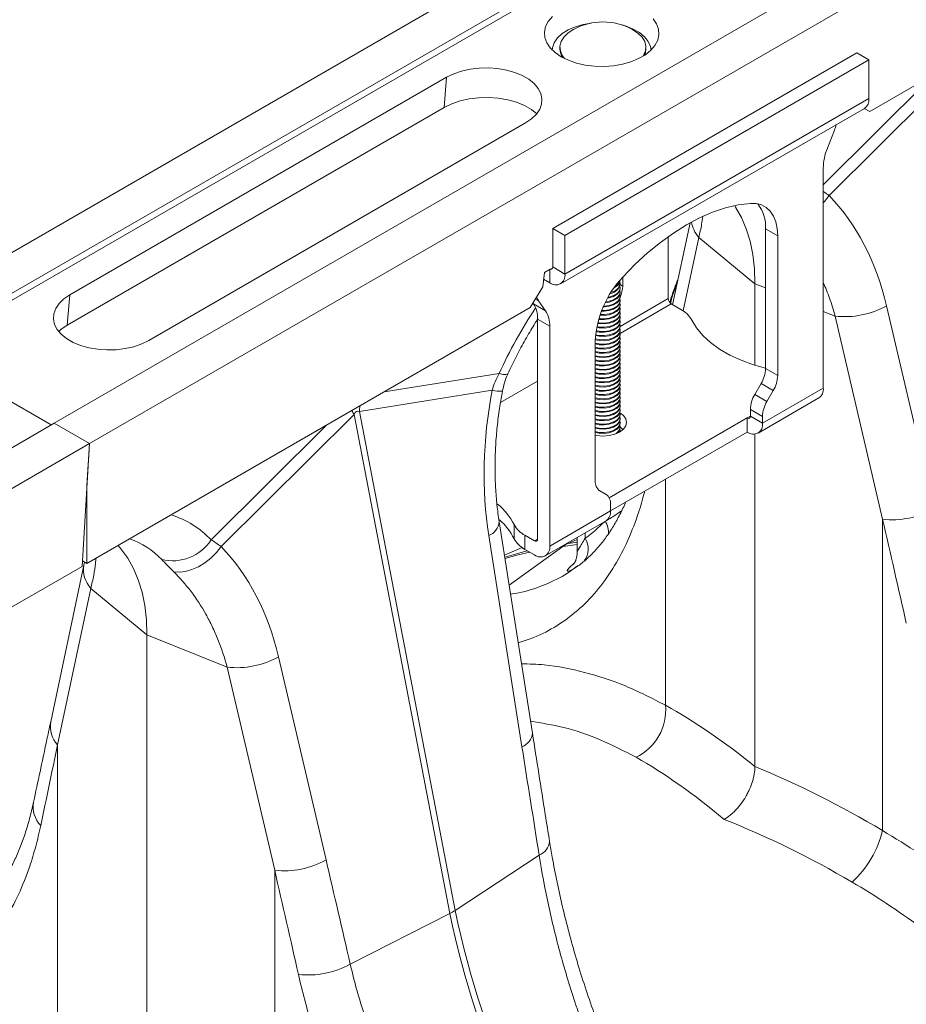
# Model space of a CAD drawing. Units: millimetres. Extents: x 13 to 224, y 13 to 269.
# Drawn here: x 58 to 66, y 235 to 244 of the extents above; entities that cross this region are included whole.
import ezdxf

# ---------------------------------------------------------------- set-up
doc = ezdxf.new("R2010")
doc.units = ezdxf.units.MM

msp = doc.modelspace()

# ---------------------------------------------------------------- linework, layer by layer
at = {"color": 7, "linetype": 'Continuous', "lineweight": 15}
for p, q in [((82.40296303, 255.67352858), (57.03346294, 241.02802792)), ((82.69578721, 255.50448478), (57.32628712, 240.85898411)), ((82.72015914, 255.46023479), (57.35065905, 240.81473413)), ((83.80695501, 254.86302126), (58.43745492, 240.2175206)), ((84.0997792, 254.69397746), (58.73027911, 240.04847679)), ((77.5445917, 249.92470925), (65.21315223, 242.80592077)), ((62.63862542, 243.33870579), (62.63862542, 243.32713424)), ((63.35291114, 243.32713424), (63.35291114, 243.33870579)), ((62.57908035, 241.83568702), (65.10446171, 243.29355864)), ((62.68009561, 241.77737215), (65.20547697, 243.23524378)), ((65.20547697, 243.23524378), (65.10446171, 243.29355864)), ((65.20547697, 243.23524378), (65.20547697, 242.91445989)), ((64.87542262, 242.10769193), (65.97898589, 243.20562303)), ((58.5657683, 241.28294231), (61.69724119, 243.09070312)), ((61.67735639, 242.83972283), (61.69724119, 243.09070312)), ((62.68009561, 241.45658826), (65.20547697, 242.91445989)), ((61.67735639, 242.83972283), (58.5458835, 241.03196201)), ((62.643105, 241.37483026), (65.16848636, 242.83270189)), ((65.21315223, 242.80592077), (65.16762365, 242.83220386)), ((65.21315223, 242.80592077), (65.16763132, 242.83220828)), ((62.35384035, 242.7116565), (59.22236746, 240.90389568)), ((64.86050346, 242.5012206), (64.91910514, 242.65226033)), ((64.82666976, 240.50856886), (64.82666976, 242.33587796)), ((63.71951527, 241.88123897), (63.57524272, 241.20184014)), ((62.68009561, 241.77737215), (62.57908035, 241.83568702)), ((62.57908035, 241.51490313), (62.57908035, 241.83568702)), ((62.68009561, 241.45658826), (62.68009561, 241.77737215)), ((63.53872527, 241.76721287), (63.53872527, 241.25208339)), ((63.7916341, 241.76094129), (64.25845896, 241.37606646)), ((64.34684731, 241.83166277), (64.44786256, 241.7733479)), ((64.34684731, 240.67105937), (64.34684731, 241.83166277)), ((64.44786256, 241.7733479), (64.44786256, 240.6127445)), ((62.57908035, 241.51490313), (62.68009561, 241.45658826)), ((62.50921154, 241.47012081), (62.49684632, 241.35040664)), ((62.55767485, 241.49809809), (62.50921154, 241.47012081)), ((62.49684632, 241.35040664), (62.39230354, 241.17747948)), ((62.55382654, 241.38367098), (62.50329525, 241.41284208)), ((63.13862542, 241.37666632), (63.13652206, 241.39076603)), ((63.13862542, 241.34167171), (63.13652206, 241.35577142)), ((63.13862542, 241.40486575), (63.13862542, 241.40680052)), ((63.13862542, 241.36987114), (63.13862542, 241.37666632)), ((63.15991807, 241.35625903), (63.15991807, 241.43074695)), ((64.25845896, 240.69930368), (64.25845896, 241.37606646)), ((58.5458835, 241.03196201), (58.5657683, 241.28294231)), ((63.13862542, 241.3066771), (63.13652206, 241.32077682)), ((63.13862542, 241.2716825), (63.13652206, 241.28578221)), ((63.13862542, 241.33487653), (63.13862542, 241.34167171)), ((63.13862542, 241.29988193), (63.13862542, 241.3066771)), ((63.13862542, 241.26488732), (63.13862542, 241.2716825)), ((62.41897759, 241.20838744), (62.41468296, 241.21449792)), ((62.51999284, 241.15007258), (62.41897759, 241.20838744)), ((62.46139117, 241.23345225), (62.51999284, 241.15007258)), ((63.13862542, 241.23668789), (63.13652206, 241.25078761)), ((63.13862542, 241.20169328), (63.13652206, 241.215793)), ((63.13862542, 241.22989271), (63.13862542, 241.23668789)), ((63.13862542, 241.19489811), (63.13862542, 241.20169328)), ((63.56397908, 241.20834251), (63.64315189, 241.16263702)), ((65.74638951, 239.50498737), (65.35209676, 241.19211886)), ((58.70911392, 239.05121938), (62.39230354, 241.17747948)), ((63.13862542, 241.16669868), (63.13652206, 241.18079839)), ((63.13862542, 241.13170407), (63.13652206, 241.14580379)), ((63.13862542, 241.09670947), (63.13652206, 241.11080918)), ((63.13862542, 241.1599035), (63.13862542, 241.16669868)), ((63.13862542, 241.1249089), (63.13862542, 241.13170407)), ((64.92515395, 241.10657421), (65.31944669, 239.41944272)), ((62.45281129, 241.08210836), (62.55382654, 241.02379349)), ((62.45281129, 239.25479926), (62.45281129, 241.08210836)), ((62.55382654, 241.02379349), (62.55382654, 239.1964844)), ((63.13862542, 241.06171486), (63.13652206, 241.07581457)), ((63.13862542, 241.02672025), (63.13652206, 241.04081997)), ((63.13862542, 241.08991429), (63.13862542, 241.09670947)), ((63.13862542, 241.05491968), (63.13862542, 241.06171486)), ((63.13862542, 241.01992508), (63.13862542, 241.02672025)), ((63.13862542, 240.99172565), (63.13652206, 241.00582536)), ((63.13862542, 240.95673104), (63.13652206, 240.97083076)), ((63.13862542, 240.98493047), (63.13862542, 240.99172565)), ((63.13862542, 240.94993586), (63.13862542, 240.95673104)), ((62.93263374, 239.73802152), (62.93263374, 240.89862493)), ((63.13862542, 240.92173643), (63.13652206, 240.93583615)), ((63.13862542, 240.88674183), (63.13652206, 240.90084154)), ((63.13862542, 240.85174722), (63.13652206, 240.86584694)), ((63.13862542, 240.91494126), (63.13862542, 240.92173643)), ((63.13862542, 240.87994665), (63.13862542, 240.88674183)), ((57.35065905, 240.81473413), (58.41131512, 240.20243041)), ((63.13862542, 240.81675262), (63.13652206, 240.83085233)), ((63.13862542, 240.78175801), (63.13652206, 240.79585772)), ((63.13862542, 240.84495205), (63.13862542, 240.85174722)), ((63.13862542, 240.80995744), (63.13862542, 240.81675262)), ((63.13862542, 240.77496283), (63.13862542, 240.78175801)), ((63.13862542, 240.7467634), (63.13652206, 240.76086312)), ((63.13862542, 240.7117688), (63.13652206, 240.72586851)), ((63.13862542, 240.73996823), (63.13862542, 240.7467634)), ((63.13862542, 240.70497362), (63.13862542, 240.7117688)), ((63.13862542, 240.67677419), (63.13652206, 240.69087391)), ((63.13862542, 240.64177958), (63.13652206, 240.6558793)), ((63.13862542, 240.60678498), (63.13652206, 240.62088469)), ((63.13862542, 240.66997901), (63.13862542, 240.67677419)), ((63.13862542, 240.63498441), (63.13862542, 240.64177958)), ((64.44786256, 240.6127445), (64.34684731, 240.67105937)), ((62.45281129, 240.56687899), (62.14434089, 240.38880282)), ((63.13862542, 240.57179037), (63.13652206, 240.58589009)), ((63.13862542, 240.53679577), (63.13652206, 240.55089548)), ((63.13862542, 240.5999898), (63.13862542, 240.60678498)), ((63.13862542, 240.5649952), (63.13862542, 240.57179037)), ((63.13862542, 240.53000059), (63.13862542, 240.53679577)), ((64.25756159, 240.45601514), (64.30986395, 240.54660548)), ((64.30986395, 240.54660548), (64.41087921, 240.48829062)), ((60.97224347, 240.31529215), (62.07580674, 240.49150808)), ((63.13862542, 240.50180116), (63.13652206, 240.51590087)), ((63.13862542, 240.46680655), (63.13652206, 240.48090627)), ((63.13862542, 240.49500598), (63.13862542, 240.50180116)), ((63.13862542, 240.46001138), (63.13862542, 240.46680655)), ((64.35857685, 240.39770027), (64.25756159, 240.45601514)), ((64.32159349, 240.21699454), (64.82666976, 240.50856886)), ((64.41087921, 240.48829062), (64.35857685, 240.39770027)), ((63.13862542, 240.43181195), (63.13652206, 240.44591166)), ((63.13862542, 240.39681734), (63.13652206, 240.41091706)), ((63.13862542, 240.36182274), (63.13652206, 240.37592245)), ((63.13862542, 240.42501677), (63.13862542, 240.43181195)), ((63.13862542, 240.39002216), (63.13862542, 240.39681734)), ((64.28460288, 240.13523654), (64.78967916, 240.42681086)), ((59.8246599, 239.19194868), (60.92822317, 240.28987977)), ((60.92822317, 240.28987977), (61.72401462, 236.14476963)), ((61.76803492, 236.17018201), (60.97224347, 240.31529215)), ((63.13862542, 240.32682813), (63.13652206, 240.34092784)), ((63.13862542, 240.29183352), (63.13652206, 240.30593324)), ((63.13862542, 240.35502756), (63.13862542, 240.36182274)), ((63.13862542, 240.32003295), (63.13862542, 240.32682813)), ((63.13862542, 240.28503835), (63.13862542, 240.29183352)), ((64.22057824, 240.33156125), (64.32159349, 240.27324639)), ((64.22057824, 240.2753094), (64.22057824, 240.33156125)), ((58.43745492, 240.2175206), (33.06795483, 225.57201993)), ((58.43745492, 240.2175206), (58.73027911, 240.04847679)), ((64.19532442, 240.26072595), (63.04757063, 239.59814178)), ((63.13862542, 240.22184431), (63.13652206, 240.23594402)), ((63.13862542, 240.25683892), (63.13655116, 240.27084149)), ((63.13862542, 240.25004374), (63.13862542, 240.25683892)), ((63.13862542, 240.21504913), (63.13862542, 240.22184431)), ((64.19532442, 240.26072595), (64.19532442, 240.14407726)), ((64.22057824, 240.2753094), (64.32159349, 240.21699454)), ((64.32159349, 240.21699454), (64.32159349, 240.27324639)), ((64.19532442, 240.14407726), (63.05890281, 239.48803503)), ((63.13862542, 240.1868497), (63.13652206, 240.20094942)), ((63.13862542, 240.18005453), (63.13862542, 240.1868497)), ((63.16422238, 240.16595481), (63.13862542, 240.18545952)), ((63.13862542, 240.14645011), (63.13862542, 240.1518551)), ((64.25845896, 237.36604577), (64.25845896, 240.12716542)), ((58.73027911, 240.04847679), (33.36077902, 225.40297613)), ((58.73027911, 240.04847679), (58.66854732, 239.02780078)), ((58.73027911, 240.04847679), (58.70911392, 239.69853073)), ((58.70911392, 239.69853073), (58.70911392, 239.05121938)), ((63.02191946, 239.62606439), (62.9696171, 239.65626771)), ((62.55382654, 239.1964844), (63.05890281, 239.48805872)), ((63.05890281, 239.48805872), (63.05890281, 239.54431058)), ((62.40997161, 237.64228913), (62.13388486, 239.39765949)), ((62.51683593, 239.1147264), (63.0219122, 239.40630072)), ((65.31944669, 239.41944272), (65.31944669, 236.8331601)), ((62.25769243, 239.3747236), (62.25769243, 239.25807491)), ((62.04719347, 239.2842388), (62.32328022, 237.52886845)), ((62.34838466, 239.16927261), (62.34838466, 239.2859213)), ((62.34838466, 239.2859213), (62.42755747, 239.24021581)), ((62.78153873, 239.26753607), (62.78153873, 239.14187036)), ((62.32403423, 239.18483853), (62.17755234, 239.12001991)), ((62.34838466, 239.16927261), (62.42755747, 239.12356712)), ((58.70911392, 239.05121938), (58.67128453, 239.07305782)), ((58.68910882, 239.06276808), (58.68407281, 239.0376409)), ((58.66854732, 239.02780078), (54.9959403, 236.90764988)), ((58.68407281, 239.0376409), (58.40798606, 237.73751126)), ((58.74087138, 238.84519803), (58.46478463, 237.54506839)), ((58.74087138, 238.84519803), (59.20769624, 238.46032321)), ((59.87439122, 238.19083095), (59.20769624, 238.46032321)), ((59.20769624, 234.45030251), (59.20769624, 238.46032321)), ((60.69562678, 236.58924412), (60.30133404, 238.27637561)), ((59.87439122, 238.19083095), (60.26868397, 236.50369946)), ((58.46478463, 237.54506839), (58.46478463, 234.95878577)), ((62.46600452, 236.62922489), (61.76803492, 236.17018201)), ((60.26868397, 236.50369946), (60.26868397, 233.91741685)), ((60.89655119, 235.72319876), (61.72401462, 236.14476963))]:
    msp.add_line(p, q, dxfattribs=at)
at = {"color": 8, "linetype": 'Continuous', "lineweight": 15}
for p, q in [((65.74744226, 243.11435984), (64.82666976, 242.19828662)), ((63.7916341, 241.76094129), (63.66207409, 241.15082577)), ((62.55382654, 241.4958765), (62.55382654, 241.38367098)), ((63.1386074, 241.36856141), (63.15991807, 241.35625903)), ((64.34684731, 241.34033802), (64.25845896, 241.37606646)), ((62.43526111, 241.24853681), (62.46139117, 241.23345225)), ((63.56397908, 241.20834251), (63.13826529, 240.96258316)), ((63.53872527, 241.25208339), (63.13862542, 241.02111067)), ((64.92515395, 241.10657421), (64.82666976, 241.1463836)), ((62.133833, 240.62930619), (61.1784854, 240.47675719)), ((64.22057824, 240.27530466), (64.19532442, 240.26072595)), ((60.69667953, 240.19861658), (59.74133194, 239.24814472)), ((63.51554735, 239.75165031), (63.51554735, 237.87452903)), ((62.84838317, 239.30612455), (62.84838317, 239.26165624)), ((62.42755747, 239.24021581), (62.45281128, 239.25479452)), ((62.78153873, 239.25159274), (62.70596946, 239.21799332)), ((62.21673237, 238.87091174), (62.66194916, 239.19258094)), ((62.66194916, 239.19258094), (62.64899848, 239.19102222)), ((62.69301878, 239.21643459), (62.70596946, 239.21799332))]:
    msp.add_line(p, q, dxfattribs=at)
at = {"color": 7, "linetype": 'Continuous', "lineweight": 15, "flags": 128}
for points in [[(63.41255834, 243.57578361), (63.44111824, 243.53353034), (63.45724149, 243.48913962), (63.46048829, 243.44382233), (63.45077007, 243.3988146), (63.42835192, 243.35534413), (63.39384536, 243.31459668), (63.34819162, 243.27768373), (63.29263603, 243.24561217), (63.228694, 243.21925682), (63.15810969, 243.19933661), (63.08280847, 243.18639489), (63.00484435, 243.18078468), (62.92634399, 243.18265902), (62.84944869, 243.19196677), (62.77625593, 243.20845405), (62.70876223, 243.23167113), (62.64880865, 243.2609847), (62.59803055, 243.29559517), (62.55781304, 243.33455845), (62.52925314, 243.37681173), (62.51312989, 243.42120245), (62.50988309, 243.46651974), (62.5196013, 243.51152746), (62.54201945, 243.55499793), (62.57652601, 243.59574539)], [(62.57465385, 243.31642652), (62.57705389, 243.33590698), (62.59182374, 243.37755006), (62.61923658, 243.41700146), (62.65841132, 243.45299318), (62.70808886, 243.48436842), (62.76667251, 243.51011874), (62.83227936, 243.52941652), (62.89765087, 243.54101292)], [(62.7561509, 243.49158847), (62.74931149, 243.48792107), (62.7048483, 243.45829855), (62.67089971, 243.42435364), (62.64869272, 243.3873132), (62.63902994, 243.34851595), (62.64226062, 243.30936415), (62.65826799, 243.27127282), (62.67663311, 243.24615275)], [(63.15581256, 243.52503157), (63.18787656, 243.51557607), (63.24840246, 243.49136898), (63.30046835, 243.46131198), (63.34240079, 243.42637112), (63.37285205, 243.38766944), (63.3908434, 243.34645083), (63.39571753, 243.31642652)], [(63.32992551, 243.26593556), (63.33326857, 243.27127282), (63.34927594, 243.30936415), (63.35250661, 243.34851595), (63.34284384, 243.3873132), (63.32063685, 243.42435364), (63.28668826, 243.45829855), (63.24222507, 243.48792107), (63.23538565, 243.49158847)], [(63.34003284, 243.2722678), (63.34927594, 243.2977926), (63.35291114, 243.32713424)], [(61.69724119, 243.09070312), (61.75575511, 243.11931279), (61.82162807, 243.14197235), (61.89306324, 243.15806372), (61.96811205, 243.16714796), (62.04472736, 243.16897729), (62.12081932, 243.1635018), (62.19431233, 243.15087085), (62.26320168, 243.13142898), (62.32560827, 243.10570652), (62.3798298, 243.0744051), (62.42438725, 243.03837854), (62.4580652, 242.99860956), (62.47994502, 242.95618295), (62.48942987, 242.912256), (62.48626104, 242.86802692), (62.47052496, 242.82470216), (62.44265087, 242.78346352), (62.4033991, 242.74543586), (62.35384035, 242.7116565)], [(62.44561528, 242.78703056), (62.40128876, 242.82243764), (62.34378308, 242.85563496), (62.27759659, 242.88291542), (62.20453466, 242.90353486), (62.12659025, 242.91693086), (62.04588948, 242.92273799), (61.96463364, 242.92079786), (61.8850392, 242.91116339), (61.80927726, 242.89409738), (61.73941444, 242.87006535), (61.67735639, 242.83972283)], [(64.22057824, 242.04305304), (64.11888591, 242.02994363), (64.0142917, 242.00535063), (63.9075037, 241.96944054), (63.79924488, 241.92245646), (63.69024815, 241.86471649), (63.58125142, 241.79661152), (63.4729926, 241.71860262), (63.36620461, 241.63121792), (63.26161039, 241.53504901), (63.15991807, 241.43074695)], [(64.25845896, 241.37606646), (64.25393059, 241.49988243), (64.24037643, 241.61762427), (64.21788906, 241.72848768), (64.18662209, 241.83171536), (64.14678911, 241.92660216), (64.09866222, 242.0124999), (64.09085009, 242.02441866)], [(64.44786256, 241.7733479), (64.44389225, 241.8342226), (64.43206455, 241.88923722), (64.41262738, 241.93723851), (64.3859882, 241.97722029), (64.35270542, 242.00834443), (64.31347672, 242.02995851), (64.26912442, 242.04160946), (64.22057824, 242.04305304)], [(62.57908035, 241.51490313), (62.57859511, 241.50949399), (62.57715802, 241.50485298), (62.57482432, 241.50115845), (62.57168368, 241.49855236), (62.56785681, 241.49713488), (62.56349076, 241.49696048), (62.55875331, 241.49803585), (62.55768521, 241.49843454)], [(59.22236746, 240.90389568), (59.16385355, 240.87528602), (59.09798058, 240.85262646), (59.02654541, 240.83653509), (58.9514966, 240.82745084), (58.87488129, 240.82562152), (58.79878933, 240.831097), (58.72529632, 240.84372795), (58.65640697, 240.86316982), (58.59400038, 240.88889229), (58.53977885, 240.92019371), (58.4952214, 240.95622027), (58.46154345, 240.99598925), (58.43966363, 241.03841586), (58.43017878, 241.08234281), (58.43334761, 241.12657189), (58.44908369, 241.16989665), (58.47695778, 241.21113529), (58.51620955, 241.24916294), (58.5657683, 241.28294231)], [(63.00122975, 241.18927311), (63.00644401, 241.18944343), (63.04795985, 241.19491364), (63.08483825, 241.20720511), (63.11380239, 241.22522568), (63.13227868, 241.24737413), (63.13862542, 241.2716825)], [(63.01482409, 241.21814924), (63.04795985, 241.22311307), (63.08483825, 241.23540454), (63.11380239, 241.25342511), (63.13227868, 241.27557356), (63.13862542, 241.29988193)], [(63.01835585, 241.22524481), (63.04795985, 241.22990825), (63.08483825, 241.24219972), (63.11380239, 241.26022028), (63.13227868, 241.28236874), (63.13862542, 241.3066771)], [(63.03426492, 241.25545766), (63.04795985, 241.25810768), (63.08483825, 241.27039915), (63.11380239, 241.28841971), (63.13227868, 241.31056817), (63.13862542, 241.33487653)], [(63.03844385, 241.26296777), (63.04795985, 241.26490286), (63.08483825, 241.27719432), (63.11380239, 241.29521489), (63.13227868, 241.31736335), (63.13862542, 241.34167171)], [(62.97135491, 241.11364161), (63.00644401, 241.11265904), (63.04795985, 241.11812925), (63.08483825, 241.13042072), (63.11380239, 241.14844129), (63.13227868, 241.17058975), (63.13862542, 241.19489811)], [(62.97362985, 241.1202199), (63.00644401, 241.11945421), (63.04795985, 241.12492443), (63.08483825, 241.1372159), (63.11380239, 241.15523646), (63.13227868, 241.17738492), (63.13862542, 241.20169328)], [(62.98380181, 241.14771288), (63.00644401, 241.14765364), (63.04795985, 241.15312386), (63.08483825, 241.16541533), (63.11380239, 241.18343589), (63.13227868, 241.20558435), (63.13862542, 241.22989271)], [(62.98643621, 241.15439437), (63.00644401, 241.15444882), (63.04795985, 241.15991904), (63.08483825, 241.1722105), (63.11380239, 241.19023107), (63.13227868, 241.21237953), (63.13862542, 241.23668789)], [(62.99921755, 241.18244169), (63.00644401, 241.18264825), (63.04795985, 241.18811847), (63.08483825, 241.20040993), (63.11380239, 241.2184305), (63.13227868, 241.24057896), (63.13862542, 241.26488732)], [(62.95165307, 241.04646994), (62.96397957, 241.04450691), (63.00644401, 241.04266982), (63.04795985, 241.04814004), (63.08483825, 241.06043151), (63.11380239, 241.07845207), (63.13227868, 241.10060053), (63.13862542, 241.1249089)], [(62.95327529, 241.05296721), (62.96397957, 241.05130209), (63.00644401, 241.049465), (63.04795985, 241.05493522), (63.08483825, 241.06722669), (63.11380239, 241.08524725), (63.13227868, 241.10739571), (63.13862542, 241.13170407)], [(62.96066938, 241.0799617), (62.96397957, 241.07950152), (63.00644401, 241.07766443), (63.04795985, 241.08313465), (63.08483825, 241.09542611), (63.11380239, 241.11344668), (63.13227868, 241.13559514), (63.13862542, 241.1599035)], [(62.96261182, 241.086481), (62.96397957, 241.08629669), (63.00644401, 241.08445961), (63.04795985, 241.08992982), (63.08483825, 241.10222129), (63.11380239, 241.12024186), (63.13227868, 241.14239032), (63.13862542, 241.16669868)], [(58.5458835, 241.03196201), (58.49332302, 240.99613666), (58.47399337, 240.97926974)], [(62.93530285, 240.95200197), (62.96397957, 240.94631827), (63.00644401, 240.94448118), (63.04795985, 240.9499514), (63.08483825, 240.96224287), (63.11380239, 240.98026343), (63.13227868, 241.00241189), (63.13862542, 241.02672025)], [(62.93668767, 240.97983311), (62.96397957, 240.9745177), (63.00644401, 240.97268061), (63.04795985, 240.97815083), (63.08483825, 240.9904423), (63.11380239, 241.00846286), (63.13227868, 241.03061132), (63.13862542, 241.05491968)], [(62.939561, 240.98589673), (62.96397957, 240.98131287), (63.00644401, 240.97947579), (63.04795985, 240.98494601), (63.08483825, 240.99723747), (63.11380239, 241.01525804), (63.13227868, 241.0374065), (63.13862542, 241.06171486)], [(62.94173101, 241.01357219), (62.96397957, 241.0095123), (63.00644401, 241.00767522), (63.04795985, 241.01314544), (63.08483825, 241.0254369), (63.11380239, 241.04345747), (63.13227868, 241.06560593), (63.13862542, 241.08991429)], [(62.94558304, 241.01949606), (62.96397957, 241.01630748), (63.00644401, 241.01447039), (63.04795985, 241.01994061), (63.08483825, 241.03223208), (63.11380239, 241.05025264), (63.13227868, 241.0724011), (63.13862542, 241.09670947)], [(63.73384413, 241.07383471), (63.77351713, 241.00829618), (63.82566295, 240.94573712), (63.88962461, 240.88694569), (63.96459629, 240.83266257), (64.04963345, 240.78357166), (64.14366476, 240.74029143), (64.24550554, 240.70336715), (64.34684731, 240.67495914)], [(62.93263374, 240.88275214), (62.96397957, 240.87632905), (63.00644401, 240.87449197), (63.04795985, 240.87996219), (63.08483825, 240.89225365), (63.11380239, 240.91027422), (63.13227868, 240.93242268), (63.13862542, 240.95673104)], [(62.93263374, 240.87595696), (62.96397957, 240.86953388), (63.00644401, 240.86769679), (63.04795985, 240.87316701), (63.08483825, 240.88545848), (63.11380239, 240.90347904), (63.13227868, 240.9256275), (63.13862542, 240.94993586)], [(62.93278109, 240.91090972), (62.96397957, 240.90452848), (63.00644401, 240.9026914), (63.04795985, 240.90816162), (63.08483825, 240.92045308), (63.11380239, 240.93847365), (63.13227868, 240.96062211), (63.13862542, 240.98493047)], [(62.9329845, 240.91764733), (62.96397957, 240.91132366), (63.00644401, 240.90948658), (63.04795985, 240.91495679), (63.08483825, 240.92724826), (63.11380239, 240.94526883), (63.13227868, 240.96741728), (63.13862542, 240.99172565)], [(62.93469378, 240.94537206), (62.96397957, 240.93952309), (63.00644401, 240.93768601), (63.04795985, 240.94315622), (63.08483825, 240.95544769), (63.11380239, 240.97346826), (63.13227868, 240.99561671), (63.13862542, 241.01992508)], [(62.93263374, 240.84775753), (62.96397957, 240.84133445), (63.00644401, 240.83949736), (63.04795985, 240.84496758), (63.08483825, 240.85725905), (63.11380239, 240.87527961), (63.13227868, 240.89742807), (63.13862542, 240.92173643)], [(62.93263374, 240.84096235), (62.96397957, 240.83453927), (63.00644401, 240.83270219), (63.04795985, 240.8381724), (63.08483825, 240.85046387), (63.11380239, 240.86848444), (63.13227868, 240.8906329), (63.13862542, 240.91494126)], [(62.93263374, 240.81276292), (62.96397957, 240.80633984), (63.00644401, 240.80450276), (63.04795985, 240.80997297), (63.08483825, 240.82226444), (63.11380239, 240.84028501), (63.13227868, 240.86243347), (63.13862542, 240.88674183)], [(62.93263374, 240.80596775), (62.96397957, 240.79954467), (63.00644401, 240.79770758), (63.04795985, 240.8031778), (63.08483825, 240.81546927), (63.11380239, 240.83348983), (63.13227868, 240.85563829), (63.13862542, 240.87994665)], [(62.93263374, 240.77776832), (62.96397957, 240.77134524), (63.00644401, 240.76950815), (63.04795985, 240.77497837), (63.08483825, 240.78726984), (63.11380239, 240.8052904), (63.13227868, 240.82743886), (63.13862542, 240.85174722)], [(62.93263374, 240.77097314), (62.96397957, 240.76455006), (63.00644401, 240.76271297), (63.04795985, 240.76818319), (63.08483825, 240.78047466), (63.11380239, 240.79849522), (63.13227868, 240.82064368), (63.13862542, 240.84495205)], [(62.93263374, 240.74277371), (62.96397957, 240.73635063), (63.00644401, 240.73451354), (63.04795985, 240.73998376), (63.08483825, 240.75227523), (63.11380239, 240.77029579), (63.13227868, 240.79244425), (63.13862542, 240.81675262)], [(62.93263374, 240.73597853), (62.96397957, 240.72955545), (63.00644401, 240.72771837), (63.04795985, 240.73318859), (63.08483825, 240.74548005), (63.11380239, 240.76350062), (63.13227868, 240.78564908), (63.13862542, 240.80995744)], [(62.93263374, 240.7077791), (62.96397957, 240.70135602), (63.00644401, 240.69951894), (63.04795985, 240.70498916), (63.08483825, 240.71728062), (63.11380239, 240.73530119), (63.13227868, 240.75744965), (63.13862542, 240.78175801)], [(62.93263374, 240.70098393), (62.96397957, 240.69456085), (63.00644401, 240.69272376), (63.04795985, 240.69819398), (63.08483825, 240.71048545), (63.11380239, 240.72850601), (63.13227868, 240.75065447), (63.13862542, 240.77496283)], [(62.93263374, 240.6727845), (62.96397957, 240.66636142), (63.00644401, 240.66452433), (63.04795985, 240.66999455), (63.08483825, 240.68228602), (63.11380239, 240.70030658), (63.13227868, 240.72245504), (63.13862542, 240.7467634)], [(62.93263374, 240.66598932), (62.96397957, 240.65956624), (63.00644401, 240.65772916), (63.04795985, 240.66319937), (63.08483825, 240.67549084), (63.11380239, 240.69351141), (63.13227868, 240.71565986), (63.13862542, 240.73996823)], [(62.93263374, 240.63778989), (62.96397957, 240.63136681), (63.00644401, 240.62952973), (63.04795985, 240.63499994), (63.08483825, 240.64729141), (63.11380239, 240.66531198), (63.13227868, 240.68746043), (63.13862542, 240.7117688)], [(62.93263374, 240.63099472), (62.96397957, 240.62457163), (63.00644401, 240.62273455), (63.04795985, 240.62820477), (63.08483825, 240.64049623), (63.11380239, 240.6585168), (63.13227868, 240.68066526), (63.13862542, 240.70497362)], [(62.93263374, 240.60279529), (62.96397957, 240.5963722), (63.00644401, 240.59453512), (63.04795985, 240.60000534), (63.08483825, 240.6122968), (63.11380239, 240.63031737), (63.13227868, 240.65246583), (63.13862542, 240.67677419)], [(62.93263374, 240.59600011), (62.96397957, 240.58957703), (63.00644401, 240.58773994), (63.04795985, 240.59321016), (63.08483825, 240.60550163), (63.11380239, 240.62352219), (63.13227868, 240.64567065), (63.13862542, 240.66997901)], [(62.93263374, 240.56780068), (62.96397957, 240.5613776), (63.00644401, 240.55954051), (63.04795985, 240.56501073), (63.08483825, 240.5773022), (63.11380239, 240.59532276), (63.13227868, 240.61747122), (63.13862542, 240.64177958)], [(62.93263374, 240.5610055), (62.96397957, 240.55458242), (63.00644401, 240.55274534), (63.04795985, 240.55821555), (63.08483825, 240.57050702), (63.11380239, 240.58852759), (63.13227868, 240.61067605), (63.13862542, 240.63498441)], [(62.93263374, 240.53280607), (62.96397957, 240.52638299), (63.00644401, 240.52454591), (63.04795985, 240.53001612), (63.08483825, 240.54230759), (63.11380239, 240.56032816), (63.13227868, 240.58247662), (63.13862542, 240.60678498)], [(62.93263374, 240.5260109), (62.96397957, 240.51958782), (63.00644401, 240.51775073), (63.04795985, 240.52322095), (63.08483825, 240.53551242), (63.11380239, 240.55353298), (63.13227868, 240.57568144), (63.13862542, 240.5999898)], [(62.93263374, 240.49781147), (62.96397957, 240.49138839), (63.00644401, 240.4895513), (63.04795985, 240.49502152), (63.08483825, 240.50731299), (63.11380239, 240.52533355), (63.13227868, 240.54748201), (63.13862542, 240.57179037)], [(62.93263374, 240.49101629), (62.96397957, 240.48459321), (63.00644401, 240.48275612), (63.04795985, 240.48822634), (63.08483825, 240.50051781), (63.11380239, 240.51853837), (63.13227868, 240.54068683), (63.13862542, 240.5649952)], [(62.93263374, 240.46281686), (62.96397957, 240.45639378), (63.00644401, 240.45455669), (63.04795985, 240.46002691), (63.08483825, 240.47231838), (63.11380239, 240.49033895), (63.13227868, 240.5124874), (63.13862542, 240.53679577)], [(62.93263374, 240.45602168), (62.96397957, 240.4495986), (63.00644401, 240.44776152), (63.04795985, 240.45323174), (63.08483825, 240.4655232), (63.11380239, 240.48354377), (63.13227868, 240.50569223), (63.13862542, 240.53000059)], [(62.93263374, 240.42782225), (62.96397957, 240.42139917), (63.00644401, 240.41956209), (63.04795985, 240.42503231), (63.08483825, 240.43732377), (63.11380239, 240.45534434), (63.13227868, 240.4774928), (63.13862542, 240.50180116)], [(62.93263374, 240.42102708), (62.96397957, 240.414604), (63.00644401, 240.41276691), (63.04795985, 240.41823713), (63.08483825, 240.4305286), (63.11380239, 240.44854916), (63.13227868, 240.47069762), (63.13862542, 240.49500598)], [(62.93263374, 240.39282765), (62.96397957, 240.38640457), (63.00644401, 240.38456748), (63.04795985, 240.3900377), (63.08483825, 240.40232917), (63.11380239, 240.42034973), (63.13227868, 240.44249819), (63.13862542, 240.46680655)], [(62.93263374, 240.38603247), (62.96397957, 240.37960939), (63.00644401, 240.37777231), (63.04795985, 240.38324252), (63.08483825, 240.39553399), (63.11380239, 240.41355456), (63.13227868, 240.43570301), (63.13862542, 240.46001138)], [(62.93263374, 240.35783304), (62.96397957, 240.35140996), (63.00644401, 240.34957288), (63.04795985, 240.35504309), (63.08483825, 240.36733456), (63.11380239, 240.38535513), (63.13227868, 240.40750358), (63.13862542, 240.43181195)], [(62.93263374, 240.35103787), (62.96397957, 240.34461478), (63.00644401, 240.3427777), (63.04795985, 240.34824792), (63.08483825, 240.36053938), (63.11380239, 240.37855995), (63.13227868, 240.40070841), (63.13862542, 240.42501677)], [(62.93263374, 240.32283844), (62.96397957, 240.31641535), (63.00644401, 240.31457827), (63.04795985, 240.32004849), (63.08483825, 240.33233995), (63.11380239, 240.35036052), (63.13227868, 240.37250898), (63.13862542, 240.39681734)], [(62.93263374, 240.31604326), (62.96397957, 240.30962018), (63.00644401, 240.30778309), (63.04795985, 240.31325331), (63.08483825, 240.32554478), (63.11380239, 240.34356534), (63.13227868, 240.3657138), (63.13862542, 240.39002216)], [(62.93263374, 240.28784383), (62.96397957, 240.28142075), (63.00644401, 240.27958366), (63.04795985, 240.28505388), (63.08483825, 240.29734535), (63.11380239, 240.31536591), (63.13227868, 240.33751437), (63.13862542, 240.36182274)], [(62.93263374, 240.28104865), (62.96397957, 240.27462557), (63.00644401, 240.27278849), (63.04795985, 240.2782587), (63.08483825, 240.29055017), (63.11380239, 240.30857074), (63.13227868, 240.3307192), (63.13862542, 240.35502756)], [(62.93263374, 240.25284922), (62.96397957, 240.24642614), (63.00644401, 240.24458906), (63.04795985, 240.25005928), (63.08483825, 240.26235074), (63.11380239, 240.28037131), (63.13227868, 240.30251977), (63.13862542, 240.32682813)], [(62.93263374, 240.24605405), (62.96397957, 240.23963097), (63.00644401, 240.23779388), (63.04795985, 240.2432641), (63.08483825, 240.25555557), (63.11380239, 240.27357613), (63.13227868, 240.29572459), (63.13862542, 240.32003295)], [(62.93263374, 240.11690021), (62.94492882, 240.11474722), (62.99576828, 240.11088336), (63.04660773, 240.11474722), (63.09398256, 240.12607551), (63.13466425, 240.14409622), (63.16588041, 240.16758126), (63.18550371, 240.19493016), (63.19219685, 240.22427916), (63.18550371, 240.25362815), (63.16588041, 240.28097706), (63.13733582, 240.30288958)], [(62.93263374, 240.21785462), (62.96397957, 240.21143154), (63.00644401, 240.20959445), (63.04795985, 240.21506467), (63.08483825, 240.22735614), (63.11380239, 240.2453767), (63.13227868, 240.26752516), (63.13862542, 240.29183352)], [(62.93263374, 240.21105944), (62.96397957, 240.20463636), (63.00644401, 240.20279927), (63.04795985, 240.20826949), (63.08483825, 240.22056096), (63.11380239, 240.23858153), (63.13227868, 240.26072998), (63.13862542, 240.28503835)], [(62.93263374, 240.18286001), (62.96397957, 240.17643693), (63.00644401, 240.17459985), (63.04795985, 240.18007006), (63.08483825, 240.19236153), (63.11380239, 240.2103821), (63.13227868, 240.23253055), (63.13862542, 240.25683892)], [(62.93263374, 240.17606483), (62.96397957, 240.16964175), (63.00644401, 240.16780467), (63.04795985, 240.17327489), (63.08483825, 240.18556635), (63.11380239, 240.20358692), (63.13227868, 240.22573538), (63.13862542, 240.25004374)], [(62.93263374, 240.1478654), (62.96397957, 240.14144232), (63.00644401, 240.13960524), (63.04795985, 240.14507546), (63.08483825, 240.15736692), (63.11380239, 240.17538749), (63.13227868, 240.19753595), (63.13862542, 240.22184431)], [(62.93263374, 240.14107023), (62.96397957, 240.13464715), (63.00644401, 240.13281006), (63.04795985, 240.13828028), (63.08483825, 240.15057175), (63.11380239, 240.16859231), (63.13227868, 240.19074077), (63.13862542, 240.21504913)], [(63.11390272, 240.13368277), (63.13227868, 240.15574616), (63.13862542, 240.18005453)], [(63.1382949, 240.14624841), (63.13862542, 240.1518551), (63.13652206, 240.16595481)], [(59.20769624, 238.46032321), (59.20316787, 238.58413917), (59.18961371, 238.70188101), (59.16712634, 238.81274442), (59.13585937, 238.91597211), (59.09602639, 239.0108589), (59.0478995, 239.09675664), (58.99180745, 239.17307856), (58.96757885, 239.200428)], [(59.430139, 238.98333592), (59.47707678, 238.97961948), (59.52809841, 238.98552523), (59.58154346, 239.000861), (59.63567266, 239.0251277), (59.68872444, 239.05753562), (59.73897232, 239.09703007), (59.78478107, 239.14232578), (59.8246599, 239.19194868)]]:
    msp.add_lwpolyline(points, dxfattribs=at)
at = {"color": 8, "linetype": 'Continuous', "lineweight": 15, "flags": 128}
for points in [[(64.82666976, 242.04846455), (64.83554379, 242.05806904), (64.87542262, 242.10769193)], [(62.206438, 240.6273336), (62.20288298, 240.62369816), (62.18897966, 240.62090159), (62.1657275, 240.62279006), (62.133833, 240.62930619)], [(62.70596946, 239.21799332), (62.76643067, 239.22621398), (62.78153873, 239.22861065)], [(62.17994128, 239.10483093), (62.33668968, 239.14983224), (62.36841158, 239.15771132)], [(62.38737005, 239.14676682), (62.29266938, 239.12441987), (62.18170275, 239.09363148)], [(62.78153873, 239.2109848), (62.72241037, 239.20080161), (62.66194916, 239.19258094)]]:
    msp.add_lwpolyline(points, dxfattribs=at)
at = {"color": 7, "linetype": 'Continuous', "lineweight": 15}
for centre, radius, start, end in [((62.99576828, 243.03284103), 0.51755743, 90, 117.579398948), ((62.99576828, 243.03284103), 0.51755743, 62.420601052, 90), ((62.77421436, 243.3299248), 0.13561765, 181.179036997, 214.25197589), ((65.11797663, 242.90480154), 0.08803177, 305.013332879, 6.298847514), ((64.40635751, 242.85173858), 0.55018333, 338.742079212, 343.734125227), ((65.29153867, 242.32688585), 0.46495587, 157.978837799, 178.891846891), ((64.0428061, 241.85031196), 0.30461261, 356.490006537, 38.384776889), ((62.60311804, 241.44410126), 0.07798379, 230.796714764, 9.21403699), ((63.76543423, 240.85751314), 0.83381462, 136.568763724, 177.173847487), ((63.0455254, 241.39002139), 0.09525569, 277.313528255, 347.787467065), ((63.04732471, 241.39584638), 0.09329359, 279.576382631, 348.136063302), ((63.06220049, 241.41451853), 0.07703211, 289.856533116, 352.801423512), ((63.06372158, 241.42195499), 0.07621042, 295.229191846, 348.275814796), ((62.91356229, 241.36337551), 0.24645854, 335.924565385, 358.345356295), ((62.23380226, 241.09110176), 0.2191936, 357.648523844, 32.349204141), ((62.59490503, 241.32620613), 0.1625707, 202.460988494, 214.788227998), ((63.59355442, 241.25457842), 0.05488589, 182.605478486, 237.39452166), ((65.00296239, 241.82642366), 0.72404239, 263.830857367, 298.829288655), ((62.33481751, 241.03278689), 0.2191936, 357.648523844, 32.349204141), ((63.53930819, 240.96587092), 0.22248688, 29.029452628, 62.177058), ((64.08935353, 240.67985551), 0.25764397, 328.856272201, 358.043501357), ((64.19036878, 240.62154065), 0.25764397, 328.856272201, 358.043501357), ((64.47807201, 240.32276511), 0.25764397, 148.856272201, 178.043501357), ((64.73916943, 240.49891052), 0.08803177, 305.013332891, 6.298847502), ((64.57908727, 240.26445024), 0.25764397, 148.856272201, 178.043501357), ((64.20518273, 240.272812), 0.01559676, 230.796714764, 9.21403699), ((64.24461593, 240.20450754), 0.07798379, 230.796714764, 9.21403699), ((63.06265316, 240.19632106), 0.07656037, 290.581552375, 352.89367612), ((63.02203724, 239.72922333), 0.08983537, 174.379621036, 234.301961471), ((62.96949932, 239.55310877), 0.08983537, 354.379621036, 54.301961471), ((61.75440406, 239.1121023), 0.56768752, 27.556038444, 49.790097681), ((62.97140247, 239.47840038), 0.08803177, 305.013332885, 6.298847508), ((65.39725513, 240.13929217), 0.72404239, 263.830857367, 298.829288655), ((61.76133204, 239.00003728), 0.55942565, 27.46809152, 47.971100801), ((62.45222837, 239.48268739), 0.22248688, 209.029452628, 242.177058), ((59.42044129, 239.45739784), 0.38308965, 256.345294338, 326.891589378), ((62.45222837, 239.36603871), 0.22248688, 209.029452628, 242.177058), ((62.43741577, 239.25230186), 0.01559676, 230.796714764, 9.21403699), ((62.47684897, 239.1839974), 0.07798379, 230.796714764, 9.21403699), ((62.80604903, 238.9937986), 0.24551821, 114.055783702, 125.938839766), ((59.95219966, 238.9106804), 0.72404239, 263.830857367, 298.829288655), ((63.08153845, 237.83492905), 0.43581175, 295.733368725, 5.213363735), ((64.47749017, 237.04204548), 0.86748135, 312.794359541, 346.066519244), ((60.34649241, 237.22354892), 0.72404239, 263.830857367, 298.829288655), ((61.51567503, 236.55649651), 0.46143732, 296.840052024, 303.154571443), ((68.90796135, 237.63171961), 7.33621912, 191.694081641, 218.408594436), ((68.95198165, 237.65713199), 7.33621912, 191.694081641, 218.408594436), ((60.54909776, 236.35896974), 0.72451957, 263.387671343, 298.656923196)]:
    msp.add_arc(centre, radius, start, end, dxfattribs=at)
at = {"color": 8, "linetype": 'Continuous', "lineweight": 15}
for centre, radius, start, end in [((63.9745452, 241.92350049), 0.24470792, 188.27782345, 221.628562035), ((65.7546165, 238.98175996), 3.97799971, 146.525149167, 155.533288537), ((62.15721632, 240.85254693), 0.37010346, 257.2930589, 270.508033047), ((61.61297898, 240.68802036), 0.79208992, 207.517987905, 210.175192252), ((61.64583208, 240.28026896), 0.67449851, 173.220409905, 177.023590029), ((59.17597219, 238.71138615), 0.77957772, 43.513445231, 72.601796711), ((61.99877217, 239.41110445), 0.13579218, 290.890546769, 354.297509027), ((62.86200133, 239.3073492), 0.1799604, 355.95169086, 32.324429828), ((58.85103765, 238.63049123), 0.66038755, 43.507631244, 71.236172518), ((62.70604589, 239.17347206), 0.16744059, 323.251558257, 31.780026459), ((58.90493641, 238.9982182), 0.22434908, 169.838366631, 223.005051895), ((58.6288756, 237.69810237), 0.22437747, 169.884297124, 223.003114438), ((62.27488865, 237.65569678), 0.13574672, 290.884441475, 354.331676194), ((58.48708303, 237.03122549), 0.22512573, 169.888574506, 223.896477105), ((62.41685636, 236.75647396), 0.13641066, 291.118351392, 354.394635195)]:
    msp.add_arc(centre, radius, start, end, dxfattribs=at)
at = {"color": 7, "linetype": 'Continuous', "lineweight": 15}
for centre, major_axis, ratio, start_param, end_param in [((63.57337936, 240.23213352), (0.70388423, 2.24993806), 0.7581986739, 5.3733949338, 5.8913129092), ((63.56488729, 240.22723115), (0.47227018, 2.36479059), 0.6270563462, 1.5842593403, 2.1021773156), ((61.31638967, 237.19450417), (-0.35797922, 3.12320968), 0.0851489735, 6.2328528398, 6.407385765), ((55.07701033, 215.31986993), (-10.53659835, 68.09209859), 0.2117318944, 5.0276688576, 5.04119991), ((58.52261664, 237.31639026), (0.70388423, 2.24993806), 0.7581986739, 5.3733949338, 5.8913129092), ((64.29457932, 231.56237829), (-2.72776886, 6.57505707), 0.4693136299, 5.568059309, 5.7495863917), ((43.83706955, 215.97706312), (15.65707705, 53.81444446), 0.159563492, 5.1571514922, 5.1706825447), ((77.2435496, 227.90478514), (-12.95914373, 67.07225925), 0.1908277735, 1.3900560356, 1.4035870881), ((64.00202501, 231.44412164), (-2.55470295, 6.26239278), 0.4633497372, 5.5612923383, 5.7515896434), ((64.20687374, 231.61300964), (-4.63899578, 5.42508653), 0.6665693714, 5.184220341, 5.3657474237), ((64.00202501, 231.44412164), (-4.46976959, 5.10493871), 0.6703651656, 5.1755188264, 5.3658161315), ((50.24834169, 212.32078333), (-10.73913084, 68.25985771), 0.2155234986, 5.0282263187, 5.0417573712), ((50.02624761, 212.40412668), (-10.53659835, 68.09209859), 0.2117318944, 5.0276688576, 5.04119991)]:
    msp.add_ellipse(centre, major_axis=major_axis, ratio=ratio, start_param=start_param, end_param=end_param, dxfattribs=at)
at = {"color": 8, "linetype": 'Continuous', "lineweight": 15}
msp.add_ellipse((60.76723549, 243.06501356), major_axis=(-1.9063448, 3.90777751), ratio=0.5250169761, start_param=3.2305884549, end_param=3.3214789019, dxfattribs=at)
for points, knots in [([(64.87542262, 242.10769193), (64.86797651, 242.11314118), (64.85305211, 242.12406322), (64.83690578, 242.1353902), (64.82843605, 242.14091673), (64.82666976, 242.14206924)], [0, 0, 0, 0, 0.4407327714, 0.8833695595, 1, 1, 1, 1]), ([(63.82554346, 241.9328593), (63.82274095, 241.9121708), (63.81543945, 241.85827002), (63.80071001, 241.79804834), (63.7916341, 241.76094129)], [0, 0, 0, 0, 0.38382572, 1, 1, 1, 1]), ([(63.61257772, 241.37765565), (63.59996931, 241.34629531), (63.57685787, 241.28881125), (63.56358772, 241.23706973), (63.55755708, 241.21355571)], [0, 0, 0, 0, 0.5455483272, 1, 1, 1, 1]), ([(64.82666976, 241.38602723), (64.84467116, 241.34337748), (64.88254473, 241.2536456), (64.91049074, 241.15718623), (64.92515395, 241.10657421)], [0, 0, 0, 0, 0.4753021028, 1, 1, 1, 1]), ([(63.34227691, 239.65162341), (63.33959126, 239.64020201), (63.32326236, 239.57075923), (63.27590577, 239.42254562), (63.19447872, 239.21443434), (63.08006097, 239.00292998), (62.94450759, 238.81640389), (62.78907629, 238.6582951), (62.61498988, 238.5316612), (62.45067015, 238.44234945), (62.33595299, 238.40719204), (62.29179525, 238.39365901)], [0, 0, 0, 0, 0.0170345062, 0.1035707822, 0.2380393656, 0.3725085276, 0.5108530141, 0.6491970467, 0.7827953661, 0.916392072, 1, 1, 1, 1]), ([(63.02279508, 239.40830868), (63.03383763, 239.41410147), (63.0582885, 239.42692811), (63.10074746, 239.45377344), (63.13425423, 239.47774951), (63.15070012, 239.48951752)], [0, 0, 0, 0, 0.2954456807, 0.6541884889, 1, 1, 1, 1]), ([(62.78240937, 239.14179706), (62.78212674, 239.1419007), (62.77718238, 239.14371383), (62.79456325, 239.17257822), (62.8187364, 239.21438133), (62.83845686, 239.24582768), (62.84838317, 239.26165624)], [0, 0, 0, 0, 0.0246796649, 0.4317376429, 0.7139645027, 1, 1, 1, 1]), ([(58.78288172, 239.09380462), (58.78223268, 239.08089186), (58.78006272, 239.03772032), (58.76682545, 238.95518866), (58.74954136, 238.88194051), (58.74087138, 238.84519803)], [0, 0, 0, 0, 0.1753817109, 0.5863577753, 1, 1, 1, 1]), ([(62.22820046, 238.79799719), (62.2513371, 238.80132258), (62.34650321, 238.81500064), (62.49772742, 238.86707948), (62.66020628, 238.93963136), (62.74787485, 239.0051086), (62.78142929, 239.03016949)], [0, 0, 0, 0, 0.1079127928, 0.4438692026, 0.7871453928, 1, 1, 1, 1]), ([(62.80335967, 239.0420114), (62.79125595, 239.03364398), (62.76221301, 239.01356633), (62.73064336, 238.99628406), (62.70788523, 238.98753288), (62.69865571, 238.98874566), (62.7002171, 238.99768299), (62.71410529, 239.01589808), (62.73601986, 239.03695861), (62.75666439, 239.05365372), (62.7573748, 239.05422823)], [0, 0, 0, 0, 0.1314819428, 0.3154914126, 0.4536985546, 0.5948763364, 0.7045997029, 0.8171760686, 0.9937087482, 1, 1, 1, 1]), ([(62.31931629, 238.21867918), (62.38232468, 238.21705289), (62.55650985, 238.21255703), (62.84605031, 238.15251844), (63.18404777, 238.04523744), (63.40504705, 237.93143206), (63.51554735, 237.87452903)], [0, 0, 0, 0, 0.1563904119, 0.4323374908, 0.7161670383, 1, 1, 1, 1]), ([(63.27076085, 237.44233923), (63.17186211, 237.49362036), (62.97406544, 237.59618218), (62.67982429, 237.69584489), (62.48560012, 237.72668319), (62.39442103, 237.74116032)], [0, 0, 0, 0, 0.3466407274, 0.6932786007, 1, 1, 1, 1]), ([(58.32485884, 236.87513287), (58.3115927, 236.81667462), (58.28506041, 236.69975801), (58.22569653, 236.50616097), (58.14354156, 236.29889323), (58.02934649, 236.08713082), (57.89373176, 235.90067582), (57.73831695, 235.74254793), (57.56422626, 235.61591899), (57.39990755, 235.52660604), (57.2851903, 235.49144874), (57.24103253, 235.47791575)], [0, 0, 0, 0, 0.080912569, 0.1618252806, 0.2875554163, 0.4132860929, 0.5426402559, 0.6719939945, 0.7969104203, 0.9218253375, 1, 1, 1, 1])]:
    msp.add_open_spline(points, degree=3, knots=knots, dxfattribs=at)
at = {"color": 7, "linetype": 'Continuous', "lineweight": 15}
for points, knots in [([(63.62084053, 241.41656635), (63.61098507, 241.39266587), (63.58888694, 241.33907572), (63.56627307, 241.27268851), (63.55617048, 241.23218511), (63.55270441, 241.21828892)], [0, 0, 0, 0, 0.3459013451, 0.7755873118, 1, 1, 1, 1]), ([(62.2064317, 240.62731969), (62.21712721, 240.6504561), (62.24845236, 240.71821838), (62.30508382, 240.82939203), (62.3763249, 240.95770642), (62.42773488, 241.03981477), (62.45281129, 241.07986502)], [0, 0, 0, 0, 0.1493234935, 0.4373408848, 0.7255499705, 1, 1, 1, 1]), ([(62.16062161, 240.48239929), (62.16607865, 240.50606091), (62.17727076, 240.55458973), (62.19390263, 240.60301898), (62.20601177, 240.62606219), (62.2065619, 240.62710908)], [0, 0, 0, 0, 0.4759706491, 0.9761925814, 1, 1, 1, 1]), ([(62.13388486, 239.39765949), (62.13036918, 239.42126729), (62.12003879, 239.49063597), (62.10790469, 239.60937497), (62.09991839, 239.75465371), (62.09896486, 239.90330795), (62.1049803, 240.0543677), (62.11817023, 240.20689905), (62.13663221, 240.34995523), (62.15314671, 240.44164405), (62.16049732, 240.48245475)], [0, 0, 0, 0, 0.0700348621, 0.2057889623, 0.3420011948, 0.4786368413, 0.6155864698, 0.7527297575, 0.8899400138, 1, 1, 1, 1]), ([(63.18349303, 239.55995943), (63.18232276, 239.55699859), (63.16616888, 239.51612842), (63.1305789, 239.44545392), (63.07635015, 239.34822597), (63.01644236, 239.25979858), (62.95114933, 239.17829494), (62.87980031, 239.1053946), (62.82399886, 239.05555321), (62.78970026, 239.03247412), (62.78306413, 239.02800876)], [0, 0, 0, 0, 0.0117812952, 0.1626238356, 0.3153143979, 0.470758384, 0.6300086922, 0.7939815427, 0.9601393678, 1, 1, 1, 1]), ([(62.78088572, 239.14174646), (62.7811018, 239.13901297), (62.78216702, 239.12553745), (62.77790843, 239.10314887), (62.77017663, 239.0777904), (62.76089816, 239.05920815), (62.75337075, 239.04761892), (62.74905185, 239.04234629), (62.74923262, 239.04255871), (62.74930412, 239.04264274)], [0, 0, 0, 0, 0.0487313934, 0.2402351715, 0.4140242197, 0.5716749576, 0.7253346431, 0.8913516547, 1, 1, 1, 1]), ([(59.430139, 238.98333592), (59.48174927, 238.93224121), (59.52967289, 238.87719657), (59.61846517, 238.75955021), (59.65933268, 238.69694726), (59.71530918, 238.59733862), (59.73307786, 238.56318215), (59.76679574, 238.49291974), (59.78275837, 238.45676391), (59.82739332, 238.34642637), (59.8529986, 238.27005621), (59.87439122, 238.19083095)], [0, 0, 0, 0, 0.25, 0.25, 0.5, 0.5, 0.625, 0.625, 0.75, 0.75, 1, 1, 1, 1]), ([(58.40798606, 237.73751126), (58.39620583, 237.68208298), (58.34902532, 237.46008949), (58.30128411, 237.23767394), (58.26546312, 237.07079206)], [0, 0, 0, 0, 0.249684243, 1, 1, 1, 1]), ([(62.55254712, 236.74358345), (62.54056931, 236.81852086), (62.49271801, 237.11789556), (62.44542589, 237.41760265), (62.40997161, 237.64228913)], [0, 0, 0, 0, 0.2503130905, 1, 1, 1, 1]), ([(64.25845896, 237.36604577), (64.25845896, 237.34664657), (64.2567739, 237.32660687), (64.25182407, 237.29562662), (64.24976737, 237.28514527), (64.24482178, 237.26386624), (64.24192343, 237.25305389), (64.23217053, 237.22086594), (64.22421944, 237.19949794), (64.2101425, 237.16758044), (64.2050599, 237.15690817), (64.19429804, 237.13590346), (64.18863813, 237.12559926), (64.17084781, 237.09526248), (64.15791442, 237.07580025), (64.13686749, 237.04777669), (64.12963332, 237.03871322), (64.11490201, 237.02132768), (64.09985834, 237.00461743), (64.08419847, 236.98923934), (64.06822592, 236.97453721), (64.06004757, 236.96749771), (64.03542097, 236.94774383), (64.01881702, 236.93630377), (64.00202501, 236.92660995)], [0, 0, 0, 0, 0.125, 0.125, 0.1875, 0.1875, 0.25, 0.25, 0.375, 0.375, 0.4375, 0.4375, 0.5, 0.5, 0.625, 0.625, 0.6875, 0.6875, 0.75, 0.8125, 0.8125, 0.875, 0.875, 1, 1, 1, 1]), ([(58.26485221, 237.07187172), (58.25981827, 237.04780621), (58.24491322, 236.9765503), (58.21465924, 236.86809052), (58.1746755, 236.74607972), (58.12982443, 236.63358898), (58.08013008, 236.52908917), (58.02550126, 236.43265332), (57.96570352, 236.34400805), (57.90037991, 236.26256493), (57.8290395, 236.18964756), (57.77323605, 236.13981014), (57.73893752, 236.11673089), (57.73230141, 236.1122655)], [0, 0, 0, 0, 0.051089443, 0.1512714804, 0.2492025061, 0.3479951151, 0.4475176931, 0.5482595553, 0.6508180656, 0.7558879032, 0.86407357, 0.9737008348, 1, 1, 1, 1]), ([(67.48162409, 234.85562978), (67.32960324, 235.05942727), (67.16980209, 235.25501476), (66.83391818, 235.62889503), (66.65983991, 235.80496208), (66.29910395, 236.13571642), (66.11244658, 236.290402), (65.72600009, 236.57817518), (65.52621261, 236.7112641), (65.31944669, 236.8331601)], [0, 0, 0, 0, 0.25, 0.25, 0.5, 0.5, 0.75, 0.75, 1, 1, 1, 1]), ([(63.91603524, 233.43974454), (63.88894309, 233.47592056), (63.81766646, 233.57109593), (63.70863172, 233.73142939), (63.58826993, 233.91970828), (63.47393133, 234.11272544), (63.36518425, 234.31029881), (63.26219561, 234.51194463), (63.16504712, 234.71724021), (63.07376931, 234.92590493), (62.98868984, 235.13673586), (62.90995576, 235.34911777), (62.83764216, 235.56201937), (62.7719462, 235.77436622), (62.71278227, 235.98601144), (62.65999016, 236.19640613), (62.61381076, 236.40560465), (62.57797091, 236.58821579), (62.56021424, 236.69973224), (62.55328266, 236.74326436)], [0, 0, 0, 0, 0.0377903915, 0.0994226003, 0.1604319933, 0.2217867609, 0.2831278381, 0.3444431133, 0.4061066043, 0.4678714319, 0.5298503492, 0.5916319102, 0.6534812841, 0.7151771311, 0.7762509142, 0.8377896248, 0.8991670809, 0.9606383673, 1, 1, 1, 1]), ([(62.46600452, 236.62922489), (62.48752252, 236.49265732), (62.5131798, 236.35538946), (62.57270216, 236.07963478), (62.60656796, 235.94114767), (62.6827449, 235.66312439), (62.72505525, 235.52358796), (62.78356058, 235.34861605), (62.79554332, 235.3135941), (62.82008393, 235.24349771), (62.83265938, 235.20837579), (62.87112529, 235.10332285), (62.89772621, 235.03377242), (62.98041942, 234.82658258), (63.03939499, 234.690401), (63.1653213, 234.42205425), (63.23227152, 234.28988884), (63.33906699, 234.09483734), (63.37572907, 234.0303539), (63.43238473, 233.93446165), (63.45154718, 233.90263645), (63.49043946, 233.83927009), (63.51017895, 233.80771488), (63.60996271, 233.65123168), (63.69351805, 233.52974157), (63.78101936, 233.41206018)], [0, 0, 0, 0, 0.125, 0.125, 0.25, 0.25, 0.375, 0.375, 0.40625, 0.40625, 0.4375, 0.4375, 0.5, 0.5, 0.625, 0.625, 0.75, 0.75, 0.8125, 0.8125, 0.84375, 0.84375, 0.875, 0.875, 1, 1, 1, 1]), ([(65.06683016, 236.40549049), (65.26111595, 236.29201621), (65.44859302, 236.16781522), (65.8107707, 235.89878328), (65.98546957, 235.75395075), (66.32265914, 235.44392994), (66.48514937, 235.27874292), (66.79825609, 234.92775154), (66.94693211, 234.74411955), (67.08814663, 234.55280102)], [0, 0, 0, 0, 0.25, 0.25, 0.5, 0.5, 0.75, 0.75, 1, 1, 1, 1]), ([(62.5269826, 232.68812016), (62.432168, 232.80161385), (62.33982005, 232.91711302), (62.16027049, 233.15224397), (62.0730687, 233.27187569), (61.90418735, 233.51552333), (61.8225068, 233.63953854), (61.72420444, 233.79754261), (61.70473437, 233.82929305), (61.66618582, 233.89310096), (61.6470874, 233.92519256), (61.59053721, 234.02170065), (61.55395624, 234.08613049), (61.44758451, 234.27974211), (61.38115774, 234.40924592), (61.25752838, 234.66936968), (61.20032528, 234.79998922), (61.121802, 234.99695334), (61.09684301, 235.0627806), (61.06129158, 235.16180638), (61.04975575, 235.19486247), (61.02732575, 235.26107413), (61.01642178, 235.29426115), (60.96368839, 235.45998366), (60.9271931, 235.59188767), (60.89655119, 235.72319876)], [0, 0, 0, 0, 0.125, 0.125, 0.25, 0.25, 0.375, 0.375, 0.40625, 0.40625, 0.4375, 0.4375, 0.5, 0.5, 0.625, 0.625, 0.75, 0.75, 0.8125, 0.8125, 0.84375, 0.84375, 0.875, 0.875, 1, 1, 1, 1]), ([(60.46566868, 235.63926966), (60.49747175, 235.49868251), (60.53533818, 235.35739373), (60.5900799, 235.17980626), (60.60140175, 235.14423487), (60.62469803, 235.07324946), (60.63668217, 235.03780312), (60.67362514, 234.93159704), (60.69957395, 234.86097018), (60.78126204, 234.6495728), (60.84083513, 234.5092853), (60.96977697, 234.22975057), (61.039146, 234.09050373), (61.15040852, 233.88223071), (61.18869943, 233.8129059), (61.24794145, 233.70904454), (61.26796961, 233.67448213), (61.30840541, 233.6057659), (61.32883738, 233.57156919), (61.43204132, 233.40137428), (61.5179373, 233.2677357), (61.69586109, 233.00512526), (61.78788975, 232.87615399), (61.97774126, 232.62265811), (62.07556407, 232.49813341), (62.17620536, 232.3757911)], [0, 0, 0, 0, 0.125, 0.125, 0.15625, 0.15625, 0.1875, 0.1875, 0.25, 0.25, 0.375, 0.375, 0.5, 0.5, 0.5625, 0.5625, 0.59375, 0.59375, 0.625, 0.625, 0.75, 0.75, 0.875, 0.875, 1, 1, 1, 1])]:
    msp.add_open_spline(points, degree=3, knots=knots, dxfattribs=at)
for points in [[(62.133833, 240.62930619), (62.10880195, 240.5857117), (62.08933673, 240.53982352), (62.07580674, 240.49150808)], [(59.8246599, 239.19194868), (59.79393506, 239.21471635), (59.76636298, 239.23345047), (59.74133194, 239.24814472)], [(59.3300053, 239.08513582), (59.35793019, 239.05593588), (59.39120478, 239.02188122), (59.430139, 238.98333592)]]:
    msp.add_open_spline(points, degree=3, dxfattribs=at)

doc.saveas('drawing.dxf')
